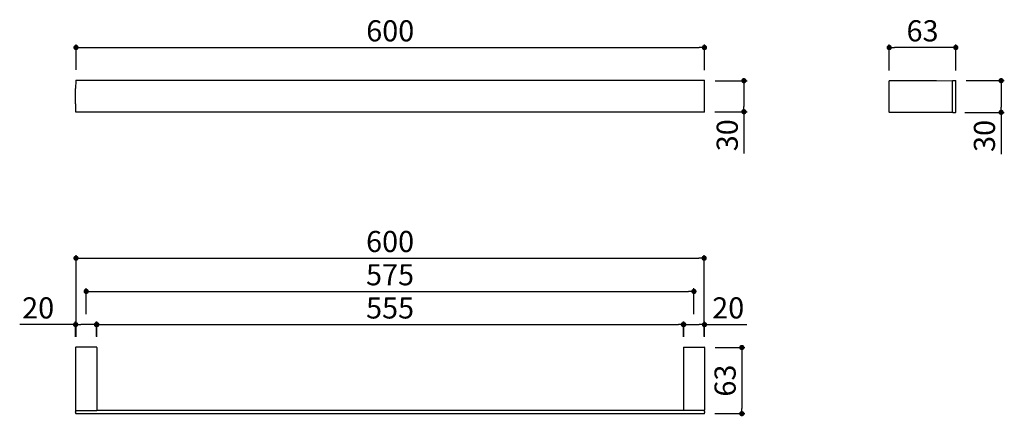
# Model space of a CAD drawing. Units: millimetres. Extents: x 21 to 953, y 86 to 461.
import ezdxf

# ---------------------------------------------------------------- set-up
doc = ezdxf.new("R2010")
doc.units = ezdxf.units.MM
doc.layers.add('COTA', color=1, linetype='Continuous')
doc.layers.add('KROMMA', color=3, linetype='Continuous')
doc.styles.get("Standard").update_dxf_attribs({"font": 'arial.ttf'})
doc.dimstyles.new('Milímetros', dxfattribs={"dimtxt": 11, "dimasz": 5, "dimexe": 3, "dimexo": 10, "dimgap": 3, "dimtad": 1, "dimtxsty": 'Standard', "dimblk": 'DOT', "dimcen": 2.5, "dimadec": 0, "dimazin": 0, "dimtfac": 1, "dimtmove": 0, "dimatfit": 3, "dimldrblk": 'DOT', "dimfxl": 1, "dimarcsym": 0})

# ---------------------------------------------------------------- blocks, each defined once
blk = doc.blocks.new('_Dot')
at = {"color": 0, "linetype": 'ByBlock', "lineweight": -2}
blk.add_line((-0.5, 0), (-1, 0), dxfattribs=at)
at = {"color": 0, "linetype": 'ByBlock', "const_width": 0.5}
blk.add_lwpolyline([(-0.25, 0, 1), (0.25, 0, 1)], format="xyb", close=True, dxfattribs=at)
blk = doc.blocks.new('*D14')
at = {"layer": 'COTA', "color": 0, "lineweight": -2, "transparency": 16777216}
for p, q in [((74.79, 414.07), (74.79, 438.08)), ((669.43, 413.73), (669.43, 438.08)), ((79.79, 435.08), (664.43, 435.08))]:
    blk.add_line(p, q, dxfattribs=at)
at = {"layer": 'Defpoints', "color": 0, "transparency": 16777216}
for p in [(669.43, 435.08), (74.79, 404.07), (669.43, 403.73)]:
    blk.add_point(p, dxfattribs=at)
at = {"layer": 'COTA', "color": 0, "lineweight": -2, "transparency": 16777216, "xscale": 5, "yscale": 5, "zscale": 5, "rotation": 180}
blk.add_blockref('_Dot', (74.79, 435.08), dxfattribs=at)
at = {"layer": 'COTA', "color": 0, "lineweight": -2, "transparency": 16777216, "xscale": 5, "yscale": 5, "zscale": 5}
blk.add_blockref('_Dot', (669.43, 435.08), dxfattribs=at)
at = {"layer": 'COTA', "color": 0, "transparency": 16777216, "insert": (372.11, 448.29), "char_height": 20, "attachment_point": 5}
blk.add_mtext('600', dxfattribs=at)
blk = doc.blocks.new('*D15')
at = {"layer": 'COTA', "color": 0, "lineweight": -2, "transparency": 16777216}
for p, q in [((679.43, 403.73), (709.79, 403.73)), ((706.79, 398.73), (706.79, 379.39)), ((679.11, 374.39), (709.79, 374.39)), ((706.79, 374.39), (706.79, 334.82))]:
    blk.add_line(p, q, dxfattribs=at)
at = {"layer": 'Defpoints', "color": 0, "transparency": 16777216}
for p in [(669.43, 403.73), (669.11, 374.39), (706.79, 374.39)]:
    blk.add_point(p, dxfattribs=at)
at = {"layer": 'COTA', "color": 0, "lineweight": -2, "transparency": 16777216, "xscale": 5, "yscale": 5, "zscale": 5}
for p, rotation in [((706.79, 403.73), 90), ((706.79, 374.39), 270)]:
    blk.add_blockref('_Dot', p, dxfattribs=dict(at, rotation=rotation))
at = {"layer": 'COTA', "color": 0, "transparency": 16777216, "insert": (693.57, 352.11), "char_height": 20, "attachment_point": 5, "rotation": 90}
blk.add_mtext('30', dxfattribs=at)
blk = doc.blocks.new('*D16')
at = {"layer": 'COTA', "color": 0, "lineweight": -2, "transparency": 16777216}
for p, q in [((844.28, 413.44), (844.28, 438.08)), ((907.28, 413.46), (907.28, 438.08)), ((902.28, 435.08), (849.28, 435.08))]:
    blk.add_line(p, q, dxfattribs=at)
at = {"layer": 'Defpoints', "color": 0, "transparency": 16777216}
for p in [(844.28, 435.08), (844.28, 403.44), (907.28, 403.46)]:
    blk.add_point(p, dxfattribs=at)
at = {"layer": 'COTA', "color": 0, "lineweight": -2, "transparency": 16777216, "xscale": 5, "yscale": 5, "zscale": 5, "rotation": 180}
blk.add_blockref('_Dot', (844.28, 435.08), dxfattribs=at)
at = {"layer": 'COTA', "color": 0, "lineweight": -2, "transparency": 16777216, "xscale": 5, "yscale": 5, "zscale": 5}
blk.add_blockref('_Dot', (907.28, 435.08), dxfattribs=at)
at = {"layer": 'COTA', "color": 0, "transparency": 16777216, "insert": (875.78, 448.3), "char_height": 20, "attachment_point": 5}
blk.add_mtext('63', dxfattribs=at)
blk = doc.blocks.new('*D17')
at = {"layer": 'COTA', "color": 0, "lineweight": -2, "transparency": 16777216}
for p, q in [((916.93, 403.76), (953.15, 403.76)), ((950.15, 398.76), (950.15, 378.76)), ((915.78, 373.76), (953.15, 373.76)), ((950.15, 373.76), (950.15, 334.19))]:
    blk.add_line(p, q, dxfattribs=at)
at = {"layer": 'Defpoints', "color": 0, "transparency": 16777216}
for p in [(906.93, 403.76), (905.78, 373.76), (950.15, 373.76)]:
    blk.add_point(p, dxfattribs=at)
at = {"layer": 'COTA', "color": 0, "lineweight": -2, "transparency": 16777216, "xscale": 5, "yscale": 5, "zscale": 5}
for p, rotation in [((950.15, 403.76), 90), ((950.15, 373.76), 270)]:
    blk.add_blockref('_Dot', p, dxfattribs=dict(at, rotation=rotation))
at = {"layer": 'COTA', "color": 0, "transparency": 16777216, "insert": (936.94, 351.48), "char_height": 20, "attachment_point": 5, "rotation": 90}
blk.add_mtext('30', dxfattribs=at)
blk = doc.blocks.new('*D18')
at = {"layer": 'COTA', "color": 0, "lineweight": -2, "transparency": 16777216}
for p, q in [((74.77, 161.36), (74.77, 238.82)), ((79.77, 235.82), (664.15, 235.82)), ((669.15, 161.7), (669.15, 238.82))]:
    blk.add_line(p, q, dxfattribs=at)
at = {"layer": 'Defpoints', "color": 0, "transparency": 16777216}
for p in [(669.15, 235.82), (74.77, 151.36), (669.15, 151.7)]:
    blk.add_point(p, dxfattribs=at)
at = {"layer": 'COTA', "color": 0, "lineweight": -2, "transparency": 16777216, "xscale": 5, "yscale": 5, "zscale": 5, "rotation": 180}
blk.add_blockref('_Dot', (74.77, 235.82), dxfattribs=at)
at = {"layer": 'COTA', "color": 0, "lineweight": -2, "transparency": 16777216, "xscale": 5, "yscale": 5, "zscale": 5}
blk.add_blockref('_Dot', (669.15, 235.82), dxfattribs=at)
at = {"layer": 'COTA', "color": 0, "transparency": 16777216, "insert": (371.96, 249.03), "char_height": 20, "attachment_point": 5}
blk.add_mtext('600', dxfattribs=at)
blk = doc.blocks.new('*D19')
at = {"layer": 'COTA', "color": 0, "lineweight": -2, "transparency": 16777216}
for p, q in [((84.43, 183.01), (84.43, 207.41)), ((659.45, 183.01), (659.45, 207.41)), ((89.43, 204.41), (654.45, 204.41))]:
    blk.add_line(p, q, dxfattribs=at)
at = {"layer": 'Defpoints', "color": 0, "transparency": 16777216}
for p in [(659.45, 204.41), (84.43, 173.01), (659.45, 173.01)]:
    blk.add_point(p, dxfattribs=at)
at = {"layer": 'COTA', "color": 0, "lineweight": -2, "transparency": 16777216, "xscale": 5, "yscale": 5, "zscale": 5, "rotation": 180}
blk.add_blockref('_Dot', (84.43, 204.41), dxfattribs=at)
at = {"layer": 'COTA', "color": 0, "lineweight": -2, "transparency": 16777216, "xscale": 5, "yscale": 5, "zscale": 5}
blk.add_blockref('_Dot', (659.45, 204.41), dxfattribs=at)
at = {"layer": 'COTA', "color": 0, "transparency": 16777216, "insert": (371.94, 217.58), "char_height": 20, "attachment_point": 5}
blk.add_mtext('575', dxfattribs=at)
blk = doc.blocks.new('*D20')
at = {"layer": 'COTA', "color": 0, "lineweight": -2, "transparency": 16777216}
for p, q in [((74.43, 173.01), (21.49, 173.01)), ((74.43, 161.4), (74.43, 176.01)), ((89.43, 173.01), (79.43, 173.01)), ((94.43, 161.4), (94.43, 176.01))]:
    blk.add_line(p, q, dxfattribs=at)
at = {"layer": 'Defpoints', "color": 0, "transparency": 16777216}
for p in [(94.43, 173.01), (74.43, 151.4), (94.43, 151.4)]:
    blk.add_point(p, dxfattribs=at)
at = {"layer": 'COTA', "color": 0, "lineweight": -2, "transparency": 16777216, "xscale": 5, "yscale": 5, "zscale": 5, "rotation": 180}
blk.add_blockref('_Dot', (74.43, 173.01), dxfattribs=at)
at = {"layer": 'COTA', "color": 0, "lineweight": -2, "transparency": 16777216, "xscale": 5, "yscale": 5, "zscale": 5}
blk.add_blockref('_Dot', (94.43, 173.01), dxfattribs=at)
at = {"layer": 'COTA', "color": 0, "transparency": 16777216, "insert": (38.95, 186.22), "char_height": 20, "attachment_point": 5}
blk.add_mtext('20', dxfattribs=at)
blk = doc.blocks.new('*D21')
at = {"layer": 'COTA', "color": 0, "lineweight": -2, "transparency": 16777216}
for p, q in [((94.13, 161.7), (94.13, 176.01)), ((99.13, 173.01), (644.78, 173.01)), ((649.78, 161.37), (649.78, 176.01))]:
    blk.add_line(p, q, dxfattribs=at)
at = {"layer": 'Defpoints', "color": 0, "transparency": 16777216}
for p in [(649.78, 173.01), (94.13, 151.7), (649.78, 151.37)]:
    blk.add_point(p, dxfattribs=at)
at = {"layer": 'COTA', "color": 0, "lineweight": -2, "transparency": 16777216, "xscale": 5, "yscale": 5, "zscale": 5, "rotation": 180}
blk.add_blockref('_Dot', (94.13, 173.01), dxfattribs=at)
at = {"layer": 'COTA', "color": 0, "lineweight": -2, "transparency": 16777216, "xscale": 5, "yscale": 5, "zscale": 5}
blk.add_blockref('_Dot', (649.78, 173.01), dxfattribs=at)
at = {"layer": 'COTA', "color": 0, "transparency": 16777216, "insert": (371.95, 186.18), "char_height": 20, "attachment_point": 5}
blk.add_mtext('555', dxfattribs=at)
blk = doc.blocks.new('*D22')
at = {"layer": 'COTA', "color": 0, "lineweight": -2, "transparency": 16777216}
for p, q in [((649.45, 161.4), (649.45, 176.01)), ((654.45, 173.01), (664.45, 173.01)), ((669.45, 161.4), (669.45, 176.01)), ((669.45, 173.01), (709.37, 173.01))]:
    blk.add_line(p, q, dxfattribs=at)
at = {"layer": 'Defpoints', "color": 0, "transparency": 16777216}
for p in [(669.45, 173.01), (649.45, 151.4), (669.45, 151.4)]:
    blk.add_point(p, dxfattribs=at)
at = {"layer": 'COTA', "color": 0, "lineweight": -2, "transparency": 16777216, "xscale": 5, "yscale": 5, "zscale": 5, "rotation": 180}
blk.add_blockref('_Dot', (649.45, 173.01), dxfattribs=at)
at = {"layer": 'COTA', "color": 0, "lineweight": -2, "transparency": 16777216, "xscale": 5, "yscale": 5, "zscale": 5}
blk.add_blockref('_Dot', (669.45, 173.01), dxfattribs=at)
at = {"layer": 'COTA', "color": 0, "transparency": 16777216, "insert": (691.91, 186.22), "char_height": 20, "attachment_point": 5}
blk.add_mtext('20', dxfattribs=at)
blk = doc.blocks.new('*D23')
at = {"layer": 'COTA', "color": 0, "lineweight": -2, "transparency": 16777216}
for p, q in [((679.45, 151.33), (707.79, 151.33)), ((704.79, 146.33), (704.79, 93.78)), ((679.35, 88.78), (707.79, 88.78))]:
    blk.add_line(p, q, dxfattribs=at)
at = {"layer": 'Defpoints', "color": 0, "transparency": 16777216}
for p in [(669.45, 151.33), (669.35, 88.78), (704.79, 88.78)]:
    blk.add_point(p, dxfattribs=at)
at = {"layer": 'COTA', "color": 0, "lineweight": -2, "transparency": 16777216, "xscale": 5, "yscale": 5, "zscale": 5}
for p, rotation in [((704.79, 151.33), 90), ((704.79, 88.78), 270)]:
    blk.add_blockref('_Dot', p, dxfattribs=dict(at, rotation=rotation))
at = {"layer": 'COTA', "color": 0, "transparency": 16777216, "insert": (691.57, 120.06), "char_height": 20, "attachment_point": 5, "rotation": 90}
blk.add_mtext('63', dxfattribs=at)

msp = doc.modelspace()

# ---------------------------------------------------------------- linework, layer by layer
at = {"layer": 'KROMMA'}
for p, q in [((74.452, 403.77), (74.431, 396.42)), ((74.731, 404.07), (669.131, 404.07)), ((669.431, 374.37), (669.431, 403.77)), ((844.275, 374.062), (844.275, 403.462)), ((844.575, 403.762), (889.125, 403.762)), ((889.125, 403.762), (903.975, 403.74)), ((904.275, 374.062), (904.275, 403.462)), ((904.575, 403.762), (906.975, 403.762)), ((907.275, 374.062), (907.275, 403.462)), ((74.431, 381.72), (74.431, 396.42)), ((74.431, 381.72), (74.431, 374.754)), ((74.431, 374.754), (74.431, 374.319)), ((94.131, 374.07), (74.731, 374.07)), ((94.168, 374.077), (94.131, 374.07)), ((669.131, 374.07), (94.168, 374.077)), ((903.975, 373.762), (844.575, 373.762)), ((904.575, 373.762), (906.975, 373.762)), ((74.431, 151.395), (74.431, 91.995)), ((94.131, 151.695), (74.731, 151.695)), ((94.431, 151.395), (94.431, 91.995)), ((649.452, 151.395), (649.452, 91.995)), ((649.752, 151.695), (669.152, 151.695)), ((669.452, 151.395), (669.452, 91.995)), ((74.431, 90.795), (74.452, 91.395)), ((74.431, 90.795), (74.431, 89.595)), ((74.452, 88.995), (74.431, 89.595)), ((74.731, 91.695), (94.131, 91.695)), ((669.152, 88.695), (74.752, 88.695)), ((649.54, 91.783), (94.364, 91.783)), ((669.152, 91.695), (649.752, 91.695)), ((669.452, 90.795), (669.431, 91.395)), ((669.431, 88.995), (669.452, 89.595)), ((669.452, 90.795), (669.452, 89.595))]:
    msp.add_line(p, q, dxfattribs=at)
for centre, radius, start, end in [((74.762, 403.762), 0.31, 84.205403, 178.37381), ((669.113, 403.752), 0.319, 356.732001, 86.729816), ((844.588, 403.448), 0.313, 92.391494, 182.391494), ((903.969, 403.433), 0.307, 354.744876, 88.912259), ((904.603, 403.433), 0.329, 94.89966, 184.899808), ((906.953, 403.439), 0.323, 4.003043, 94.002907), ((74.743, 374.39), 0.32, 192.927023, 272.130308), ((669.11, 374.391), 0.322, 273.724642, 3.722308), ((844.58, 374.067), 0.305, 179.022648, 269.0225), ((903.96, 374.077), 0.315, 267.273493, 357.273493), ((904.598, 374.084), 0.324, 184.043907, 274.043907), ((906.949, 374.087), 0.327, 265.476413, 355.476424), ((74.767, 151.359), 0.338, 83.908743, 173.910929), ((94.105, 151.369), 0.327, 355.377265, 85.375079), ((649.778, 151.369), 0.327, 94.624921, 184.622735), ((669.116, 151.359), 0.338, 6.089071, 96.091257), ((74.736, 92), 0.305, 179.118131, 269.115797), ((74.74, 91.407), 0.288, 88.242476, 182.411031), ((74.741, 88.984), 0.289, 177.883366, 272.05191), ((94.131, 91.995), 0.3, 269.99977, 0.002564), ((649.752, 91.995), 0.3, 179.997436, 270.00023), ((669.141, 88.984), 0.289, 267.94809, 2.116634), ((669.143, 91.407), 0.288, 357.588969, 91.757524), ((669.147, 92), 0.305, 270.884203, 0.881869)]:
    msp.add_arc(centre, radius, start, end, dxfattribs=at)

# ---------------------------------------------------------------- dimensions: what is measured, and where the dimension line sits
at = {"layer": 'COTA'}
for base, p1, p2, text, picture, middle in [((669.431, 435.077), (74.794, 404.07), (669.431, 403.734), '600', '*D14', (372.112, 448.288)), ((669.152, 235.816), (74.767, 151.359), (669.152, 151.695), '600', '*D18', (371.959, 249.027)), ((659.452, 204.411), (84.431, 173.006), (659.452, 173.006), '575', '*D19', (371.941, 217.581)), ((649.778, 173.006), (94.131, 151.695), (649.778, 151.369), '555', '*D21', (371.955, 186.176))]:
    dim = msp.add_linear_dim(base=base, p1=p1, p2=p2, text=text, dimstyle='Milímetros', override={"dimtxt": 20}, dxfattribs=at)
    dim.commit()
    dim.dimension.update_dxf_attribs({"geometry": picture, "text_midpoint": middle})
for base, p1, p2, picture, middle in [((844.275, 435.077), (907.275, 403.462), (844.275, 403.435), '*D16', (875.775, 448.295)), ((669.452, 173.006), (649.452, 151.395), (669.452, 151.395), '*D22', (691.913, 186.217))]:
    dim = msp.add_linear_dim(base=base, p1=p1, p2=p2, dimstyle='Milímetros', override={"dimtxt": 20}, dxfattribs=at)
    dim.commit()
    dim.dimension.update_dxf_attribs({"geometry": picture, "text_midpoint": middle})
for base, p1, p2, text, picture, middle in [((706.785, 374.391), (669.431, 403.734), (669.11, 374.391), '30', '*D15', (693.567, 352.107)), ((704.787, 88.78), (669.452, 151.331), (669.346, 88.78), '63', '*D23', (691.569, 120.055))]:
    dim = msp.add_linear_dim(base=base, p1=p1, p2=p2, angle=90, text=text, dimstyle='Milímetros', override={"dimtxt": 20}, dxfattribs=at)
    dim.commit()
    dim.dimension.update_dxf_attribs({"geometry": picture, "text_midpoint": middle})
dim = msp.add_linear_dim(base=(950.154, 373.762), p1=(906.93, 403.762), p2=(905.775, 373.762), angle=90, dimstyle='Milímetros', override={"dimtxt": 20}, dxfattribs=at)
dim.commit()
dim.dimension.update_dxf_attribs({"geometry": '*D17', "text_midpoint": (936.936, 351.478)})
dim = msp.add_linear_dim(base=(94.431, 173.006), p1=(74.431, 151.395), p2=(94.431, 151.395), dimstyle='Milímetros', override={"dimtxt": 20}, dxfattribs=at)
dim.commit()
dim.dimension.update_dxf_attribs({"geometry": '*D20', "text_midpoint": (38.947, 173.006), "dimtype": 160})

doc.saveas('drawing.dxf')
